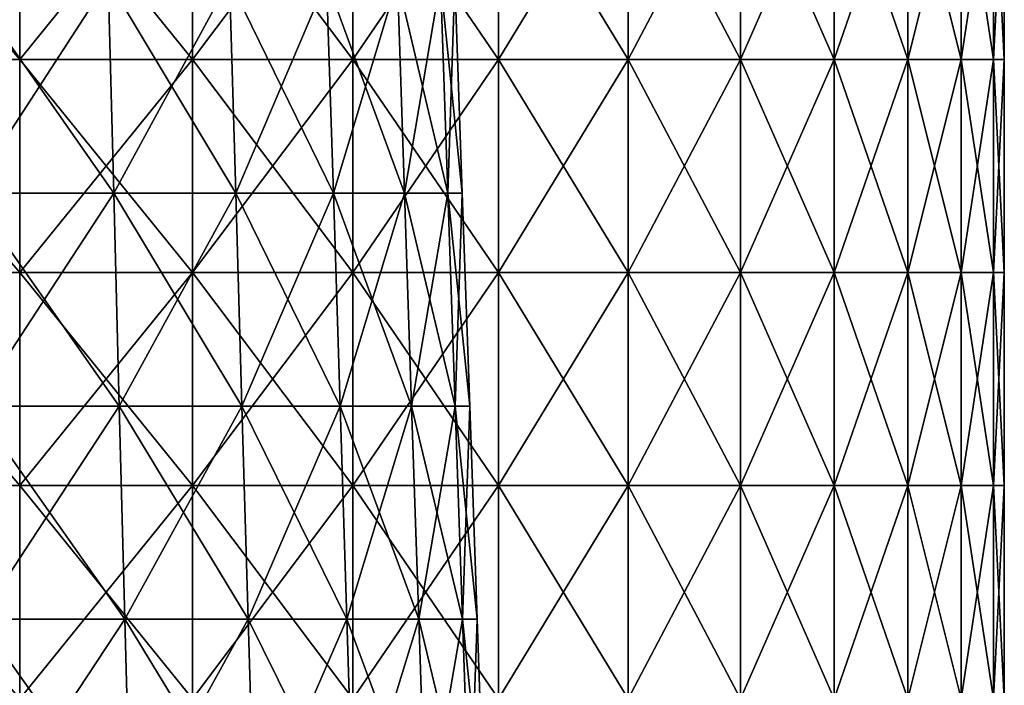
# Model space of a CAD drawing. Units: millimetres. Extents: x -162 to 162, y -247 to 263.
# Drawn here: x 46 to 92, y -24 to 7 of the extents above; entities that cross this region are included whole.
import ezdxf

# ---------------------------------------------------------------- set-up
doc = ezdxf.new("R2010")
doc.units = ezdxf.units.MM
doc.header["$LTSCALE"] = 5.039428
for name, color, linetype in [('15', 7, 'CONTINUOUS'), ('18', 7, 'CONTINUOUS'), ('5', 7, 'CONTINUOUS'), ('6', 7, 'CONTINUOUS')]:
    doc.layers.add(name, color=color, linetype=linetype)

msp = doc.modelspace()

# ---------------------------------------------------------------- linework, layer by layer
at = {"layer": '15', "linetype": 'CONTINUOUS'}
for points in [[(46.25, 15.25, -80.107), (54.37, 15.25, -74.834), (46.25, 5.24, -80.107), (46.25, 15.25, -80.107)], [(46.25, 5.24, -80.107), (54.37, 15.25, -74.834), (54.37, 5.24, -74.834), (46.25, 5.24, -80.107)], [(54.37, 15.25, -74.834), (61.895, 15.25, -68.741), (54.37, 5.24, -74.834), (54.37, 15.25, -74.834)], [(54.37, 5.24, -74.834), (61.895, 15.25, -68.741), (61.895, 5.24, -68.741), (54.37, 5.24, -74.834)], [(61.895, 15.25, -68.741), (68.741, 15.25, -61.895), (61.895, 5.24, -68.741), (61.895, 15.25, -68.741)], [(61.895, 5.24, -68.741), (68.741, 15.25, -61.895), (68.741, 5.24, -61.895), (61.895, 5.24, -68.741)], [(68.741, 15.25, -61.895), (74.834, 15.25, -54.37), (68.741, 5.24, -61.895), (68.741, 15.25, -61.895)], [(68.741, 5.24, -61.895), (74.834, 15.25, -54.37), (74.834, 5.24, -54.37), (68.741, 5.24, -61.895)], [(74.834, 15.25, -54.37), (80.107, 15.25, -46.25), (74.834, 5.24, -54.37), (74.834, 15.25, -54.37)], [(74.834, 5.24, -54.37), (80.107, 15.25, -46.25), (80.107, 5.24, -46.25), (74.834, 5.24, -54.37)], [(80.107, 15.25, -46.25), (84.503, 15.25, -37.623), (80.107, 5.24, -46.25), (80.107, 15.25, -46.25)], [(80.107, 5.24, -46.25), (84.503, 15.25, -37.623), (84.503, 5.24, -37.623), (80.107, 5.24, -46.25)], [(84.503, 15.25, -37.623), (87.973, 15.25, -28.584), (84.503, 5.24, -37.623), (84.503, 15.25, -37.623)], [(84.503, 5.24, -37.623), (87.973, 15.25, -28.584), (87.973, 5.24, -28.584), (84.503, 5.24, -37.623)], [(87.973, 15.25, -28.584), (90.479, 15.25, -19.232), (87.973, 5.24, -28.584), (87.973, 15.25, -28.584)], [(87.973, 5.24, -28.584), (90.479, 15.25, -19.232), (90.479, 5.24, -19.232), (87.973, 5.24, -28.584)], [(90.479, 15.25, -19.232), (91.993, 15.25, -9.669), (90.479, 5.24, -19.232), (90.479, 15.25, -19.232)], [(90.479, 5.24, -19.232), (91.993, 15.25, -9.669), (91.993, 5.24, -9.669), (90.479, 5.24, -19.232)], [(92.5, 15.25), (92.5, 5.24), (91.993, 5.24, -9.669), (92.5, 15.25)], [(91.993, 15.25, -9.669), (92.5, 15.25), (91.993, 5.24, -9.669), (91.993, 15.25, -9.669)], [(46.25, 5.24, -80.107), (54.37, 5.24, -74.834), (46.25, -4.77, -80.107), (46.25, 5.24, -80.107)], [(46.25, -4.77, -80.107), (54.37, 5.24, -74.834), (54.37, -4.77, -74.834), (46.25, -4.77, -80.107)], [(54.37, 5.24, -74.834), (61.895, 5.24, -68.741), (54.37, -4.77, -74.834), (54.37, 5.24, -74.834)], [(54.37, -4.77, -74.834), (61.895, 5.24, -68.741), (61.895, -4.77, -68.741), (54.37, -4.77, -74.834)], [(61.895, 5.24, -68.741), (68.741, 5.24, -61.895), (61.895, -4.77, -68.741), (61.895, 5.24, -68.741)], [(61.895, -4.77, -68.741), (68.741, 5.24, -61.895), (68.741, -4.77, -61.895), (61.895, -4.77, -68.741)], [(68.741, 5.24, -61.895), (74.834, 5.24, -54.37), (68.741, -4.77, -61.895), (68.741, 5.24, -61.895)], [(68.741, -4.77, -61.895), (74.834, 5.24, -54.37), (74.834, -4.77, -54.37), (68.741, -4.77, -61.895)], [(74.834, 5.24, -54.37), (80.107, 5.24, -46.25), (74.834, -4.77, -54.37), (74.834, 5.24, -54.37)], [(74.834, -4.77, -54.37), (80.107, 5.24, -46.25), (80.107, -4.77, -46.25), (74.834, -4.77, -54.37)], [(80.107, 5.24, -46.25), (84.503, 5.24, -37.623), (80.107, -4.77, -46.25), (80.107, 5.24, -46.25)], [(80.107, -4.77, -46.25), (84.503, 5.24, -37.623), (84.503, -4.77, -37.623), (80.107, -4.77, -46.25)], [(84.503, 5.24, -37.623), (87.973, 5.24, -28.584), (84.503, -4.77, -37.623), (84.503, 5.24, -37.623)], [(84.503, -4.77, -37.623), (87.973, 5.24, -28.584), (87.973, -4.77, -28.584), (84.503, -4.77, -37.623)], [(87.973, 5.24, -28.584), (90.479, 5.24, -19.232), (87.973, -4.77, -28.584), (87.973, 5.24, -28.584)], [(87.973, -4.77, -28.584), (90.479, 5.24, -19.232), (90.479, -4.77, -19.232), (87.973, -4.77, -28.584)], [(90.479, 5.24, -19.232), (91.993, 5.24, -9.669), (90.479, -4.77, -19.232), (90.479, 5.24, -19.232)], [(90.479, -4.77, -19.232), (91.993, 5.24, -9.669), (91.993, -4.77, -9.669), (90.479, -4.77, -19.232)], [(92.5, 5.24), (92.5, -4.77), (91.993, -4.77, -9.669), (92.5, 5.24)], [(91.993, 5.24, -9.669), (92.5, 5.24), (91.993, -4.77, -9.669), (91.993, 5.24, -9.669)], [(46.25, -4.77, -80.107), (54.37, -4.77, -74.834), (46.25, -14.78, -80.107), (46.25, -4.77, -80.107)], [(46.25, -14.78, -80.107), (54.37, -4.77, -74.834), (54.37, -14.78, -74.834), (46.25, -14.78, -80.107)], [(54.37, -4.77, -74.834), (61.895, -4.77, -68.741), (54.37, -14.78, -74.834), (54.37, -4.77, -74.834)], [(54.37, -14.78, -74.834), (61.895, -4.77, -68.741), (61.895, -14.78, -68.741), (54.37, -14.78, -74.834)], [(61.895, -4.77, -68.741), (68.741, -4.77, -61.895), (61.895, -14.78, -68.741), (61.895, -4.77, -68.741)], [(61.895, -14.78, -68.741), (68.741, -4.77, -61.895), (68.741, -14.78, -61.895), (61.895, -14.78, -68.741)], [(68.741, -4.77, -61.895), (74.834, -4.77, -54.37), (68.741, -14.78, -61.895), (68.741, -4.77, -61.895)], [(68.741, -14.78, -61.895), (74.834, -4.77, -54.37), (74.834, -14.78, -54.37), (68.741, -14.78, -61.895)], [(74.834, -4.77, -54.37), (80.107, -4.77, -46.25), (74.834, -14.78, -54.37), (74.834, -4.77, -54.37)], [(74.834, -14.78, -54.37), (80.107, -4.77, -46.25), (80.107, -14.78, -46.25), (74.834, -14.78, -54.37)], [(80.107, -4.77, -46.25), (84.503, -4.77, -37.623), (80.107, -14.78, -46.25), (80.107, -4.77, -46.25)], [(80.107, -14.78, -46.25), (84.503, -4.77, -37.623), (84.503, -14.78, -37.623), (80.107, -14.78, -46.25)], [(84.503, -4.77, -37.623), (87.973, -4.77, -28.584), (84.503, -14.78, -37.623), (84.503, -4.77, -37.623)], [(84.503, -14.78, -37.623), (87.973, -4.77, -28.584), (87.973, -14.78, -28.584), (84.503, -14.78, -37.623)], [(87.973, -4.77, -28.584), (90.479, -4.77, -19.232), (87.973, -14.78, -28.584), (87.973, -4.77, -28.584)], [(87.973, -14.78, -28.584), (90.479, -4.77, -19.232), (90.479, -14.78, -19.232), (87.973, -14.78, -28.584)], [(90.479, -4.77, -19.232), (91.993, -4.77, -9.669), (90.479, -14.78, -19.232), (90.479, -4.77, -19.232)], [(90.479, -14.78, -19.232), (91.993, -4.77, -9.669), (91.993, -14.78, -9.669), (90.479, -14.78, -19.232)], [(92.5, -4.77), (92.5, -14.78), (91.993, -14.78, -9.669), (92.5, -4.77)], [(91.993, -4.77, -9.669), (92.5, -4.77), (91.993, -14.78, -9.669), (91.993, -4.77, -9.669)], [(46.25, -14.78, -80.107), (54.37, -14.78, -74.834), (46.25, -24.79, -80.107), (46.25, -14.78, -80.107)], [(46.25, -24.79, -80.107), (54.37, -14.78, -74.834), (54.37, -24.79, -74.834), (46.25, -24.79, -80.107)], [(54.37, -14.78, -74.834), (61.895, -14.78, -68.741), (54.37, -24.79, -74.834), (54.37, -14.78, -74.834)], [(54.37, -24.79, -74.834), (61.895, -14.78, -68.741), (61.895, -24.79, -68.741), (54.37, -24.79, -74.834)], [(61.895, -14.78, -68.741), (68.741, -14.78, -61.895), (61.895, -24.79, -68.741), (61.895, -14.78, -68.741)], [(61.895, -24.79, -68.741), (68.741, -14.78, -61.895), (68.741, -24.79, -61.895), (61.895, -24.79, -68.741)], [(68.741, -14.78, -61.895), (74.834, -14.78, -54.37), (68.741, -24.79, -61.895), (68.741, -14.78, -61.895)], [(68.741, -24.79, -61.895), (74.834, -14.78, -54.37), (74.834, -24.79, -54.37), (68.741, -24.79, -61.895)], [(74.834, -14.78, -54.37), (80.107, -14.78, -46.25), (74.834, -24.79, -54.37), (74.834, -14.78, -54.37)], [(74.834, -24.79, -54.37), (80.107, -14.78, -46.25), (80.107, -24.79, -46.25), (74.834, -24.79, -54.37)], [(80.107, -14.78, -46.25), (84.503, -14.78, -37.623), (80.107, -24.79, -46.25), (80.107, -14.78, -46.25)], [(80.107, -24.79, -46.25), (84.503, -14.78, -37.623), (84.503, -24.79, -37.623), (80.107, -24.79, -46.25)], [(84.503, -14.78, -37.623), (87.973, -14.78, -28.584), (84.503, -24.79, -37.623), (84.503, -14.78, -37.623)], [(84.503, -24.79, -37.623), (87.973, -14.78, -28.584), (87.973, -24.79, -28.584), (84.503, -24.79, -37.623)], [(87.973, -14.78, -28.584), (90.479, -14.78, -19.232), (87.973, -24.79, -28.584), (87.973, -14.78, -28.584)], [(87.973, -24.79, -28.584), (90.479, -14.78, -19.232), (90.479, -24.79, -19.232), (87.973, -24.79, -28.584)], [(90.479, -14.78, -19.232), (91.993, -14.78, -9.669), (90.479, -24.79, -19.232), (90.479, -14.78, -19.232)], [(90.479, -24.79, -19.232), (91.993, -14.78, -9.669), (91.993, -24.79, -9.669), (90.479, -24.79, -19.232)], [(92.5, -14.78), (92.5, -24.79), (91.993, -24.79, -9.669), (92.5, -14.78)], [(91.993, -14.78, -9.669), (92.5, -14.78), (91.993, -24.79, -9.669), (91.993, -14.78, -9.669)]]:
    msp.add_3dface(points, dxfattribs=at)
at = {"layer": '18', "linetype": 'CONTINUOUS'}
for points in [[(46.25, 15.25, 80.107), (37.623, 15.25, 84.503), (46.25, 5.24, 80.107), (46.25, 15.25, 80.107)], [(46.25, 5.24, 80.107), (37.623, 15.25, 84.503), (37.623, 5.24, 84.503), (46.25, 5.24, 80.107)], [(54.37, 15.25, 74.834), (46.25, 15.25, 80.107), (54.37, 5.24, 74.834), (54.37, 15.25, 74.834)], [(54.37, 5.24, 74.834), (46.25, 15.25, 80.107), (46.25, 5.24, 80.107), (54.37, 5.24, 74.834)], [(61.895, 15.25, 68.741), (54.37, 15.25, 74.834), (61.895, 5.24, 68.741), (61.895, 15.25, 68.741)], [(61.895, 5.24, 68.741), (54.37, 15.25, 74.834), (54.37, 5.24, 74.834), (61.895, 5.24, 68.741)], [(68.741, 15.25, 61.895), (61.895, 15.25, 68.741), (68.741, 5.24, 61.895), (68.741, 15.25, 61.895)], [(68.741, 5.24, 61.895), (61.895, 15.25, 68.741), (61.895, 5.24, 68.741), (68.741, 5.24, 61.895)], [(74.834, 15.25, 54.37), (68.741, 15.25, 61.895), (74.834, 5.24, 54.37), (74.834, 15.25, 54.37)], [(74.834, 5.24, 54.37), (68.741, 15.25, 61.895), (68.741, 5.24, 61.895), (74.834, 5.24, 54.37)], [(80.107, 15.25, 46.25), (74.834, 15.25, 54.37), (80.107, 5.24, 46.25), (80.107, 15.25, 46.25)], [(80.107, 5.24, 46.25), (74.834, 15.25, 54.37), (74.834, 5.24, 54.37), (80.107, 5.24, 46.25)], [(84.503, 15.25, 37.623), (80.107, 15.25, 46.25), (84.503, 5.24, 37.623), (84.503, 15.25, 37.623)], [(84.503, 5.24, 37.623), (80.107, 15.25, 46.25), (80.107, 5.24, 46.25), (84.503, 5.24, 37.623)], [(87.973, 15.25, 28.584), (84.503, 15.25, 37.623), (87.973, 5.24, 28.584), (87.973, 15.25, 28.584)], [(87.973, 5.24, 28.584), (84.503, 15.25, 37.623), (84.503, 5.24, 37.623), (87.973, 5.24, 28.584)], [(90.479, 15.25, 19.232), (87.973, 15.25, 28.584), (90.479, 5.24, 19.232), (90.479, 15.25, 19.232)], [(90.479, 5.24, 19.232), (87.973, 15.25, 28.584), (87.973, 5.24, 28.584), (90.479, 5.24, 19.232)], [(91.993, 15.25, 9.669), (90.479, 15.25, 19.232), (91.993, 5.24, 9.669), (91.993, 15.25, 9.669)], [(91.993, 5.24, 9.669), (90.479, 15.25, 19.232), (90.479, 5.24, 19.232), (91.993, 5.24, 9.669)], [(92.5, 15.25), (91.993, 15.25, 9.669), (92.5, 5.24), (92.5, 15.25)], [(92.5, 5.24), (91.993, 15.25, 9.669), (91.993, 5.24, 9.669), (92.5, 5.24)], [(46.25, 5.24, 80.107), (37.623, 5.24, 84.503), (46.25, -4.77, 80.107), (46.25, 5.24, 80.107)], [(46.25, -4.77, 80.107), (37.623, 5.24, 84.503), (37.623, -4.77, 84.503), (46.25, -4.77, 80.107)], [(54.37, 5.24, 74.834), (46.25, 5.24, 80.107), (54.37, -4.77, 74.834), (54.37, 5.24, 74.834)], [(54.37, -4.77, 74.834), (46.25, 5.24, 80.107), (46.25, -4.77, 80.107), (54.37, -4.77, 74.834)], [(61.895, 5.24, 68.741), (54.37, 5.24, 74.834), (61.895, -4.77, 68.741), (61.895, 5.24, 68.741)], [(61.895, -4.77, 68.741), (54.37, 5.24, 74.834), (54.37, -4.77, 74.834), (61.895, -4.77, 68.741)], [(68.741, 5.24, 61.895), (61.895, 5.24, 68.741), (68.741, -4.77, 61.895), (68.741, 5.24, 61.895)], [(68.741, -4.77, 61.895), (61.895, 5.24, 68.741), (61.895, -4.77, 68.741), (68.741, -4.77, 61.895)], [(74.834, 5.24, 54.37), (68.741, 5.24, 61.895), (74.834, -4.77, 54.37), (74.834, 5.24, 54.37)], [(74.834, -4.77, 54.37), (68.741, 5.24, 61.895), (68.741, -4.77, 61.895), (74.834, -4.77, 54.37)], [(80.107, 5.24, 46.25), (74.834, 5.24, 54.37), (80.107, -4.77, 46.25), (80.107, 5.24, 46.25)], [(80.107, -4.77, 46.25), (74.834, 5.24, 54.37), (74.834, -4.77, 54.37), (80.107, -4.77, 46.25)], [(84.503, 5.24, 37.623), (80.107, 5.24, 46.25), (84.503, -4.77, 37.623), (84.503, 5.24, 37.623)], [(84.503, -4.77, 37.623), (80.107, 5.24, 46.25), (80.107, -4.77, 46.25), (84.503, -4.77, 37.623)], [(87.973, 5.24, 28.584), (84.503, 5.24, 37.623), (87.973, -4.77, 28.584), (87.973, 5.24, 28.584)], [(87.973, -4.77, 28.584), (84.503, 5.24, 37.623), (84.503, -4.77, 37.623), (87.973, -4.77, 28.584)], [(90.479, 5.24, 19.232), (87.973, 5.24, 28.584), (90.479, -4.77, 19.232), (90.479, 5.24, 19.232)], [(90.479, -4.77, 19.232), (87.973, 5.24, 28.584), (87.973, -4.77, 28.584), (90.479, -4.77, 19.232)], [(91.993, 5.24, 9.669), (90.479, 5.24, 19.232), (91.993, -4.77, 9.669), (91.993, 5.24, 9.669)], [(91.993, -4.77, 9.669), (90.479, 5.24, 19.232), (90.479, -4.77, 19.232), (91.993, -4.77, 9.669)], [(92.5, 5.24), (91.993, 5.24, 9.669), (92.5, -4.77), (92.5, 5.24)], [(92.5, -4.77), (91.993, 5.24, 9.669), (91.993, -4.77, 9.669), (92.5, -4.77)], [(46.25, -4.77, 80.107), (37.623, -4.77, 84.503), (46.25, -14.78, 80.107), (46.25, -4.77, 80.107)], [(46.25, -14.78, 80.107), (37.623, -4.77, 84.503), (37.623, -14.78, 84.503), (46.25, -14.78, 80.107)], [(54.37, -4.77, 74.834), (46.25, -4.77, 80.107), (54.37, -14.78, 74.834), (54.37, -4.77, 74.834)], [(54.37, -14.78, 74.834), (46.25, -4.77, 80.107), (46.25, -14.78, 80.107), (54.37, -14.78, 74.834)], [(61.895, -4.77, 68.741), (54.37, -4.77, 74.834), (61.895, -14.78, 68.741), (61.895, -4.77, 68.741)], [(61.895, -14.78, 68.741), (54.37, -4.77, 74.834), (54.37, -14.78, 74.834), (61.895, -14.78, 68.741)], [(68.741, -4.77, 61.895), (61.895, -4.77, 68.741), (68.741, -14.78, 61.895), (68.741, -4.77, 61.895)], [(68.741, -14.78, 61.895), (61.895, -4.77, 68.741), (61.895, -14.78, 68.741), (68.741, -14.78, 61.895)], [(74.834, -4.77, 54.37), (68.741, -4.77, 61.895), (74.834, -14.78, 54.37), (74.834, -4.77, 54.37)], [(74.834, -14.78, 54.37), (68.741, -4.77, 61.895), (68.741, -14.78, 61.895), (74.834, -14.78, 54.37)], [(80.107, -4.77, 46.25), (74.834, -4.77, 54.37), (80.107, -14.78, 46.25), (80.107, -4.77, 46.25)], [(80.107, -14.78, 46.25), (74.834, -4.77, 54.37), (74.834, -14.78, 54.37), (80.107, -14.78, 46.25)], [(84.503, -4.77, 37.623), (80.107, -4.77, 46.25), (84.503, -14.78, 37.623), (84.503, -4.77, 37.623)], [(84.503, -14.78, 37.623), (80.107, -4.77, 46.25), (80.107, -14.78, 46.25), (84.503, -14.78, 37.623)], [(87.973, -4.77, 28.584), (84.503, -4.77, 37.623), (87.973, -14.78, 28.584), (87.973, -4.77, 28.584)], [(87.973, -14.78, 28.584), (84.503, -4.77, 37.623), (84.503, -14.78, 37.623), (87.973, -14.78, 28.584)], [(90.479, -4.77, 19.232), (87.973, -4.77, 28.584), (90.479, -14.78, 19.232), (90.479, -4.77, 19.232)], [(90.479, -14.78, 19.232), (87.973, -4.77, 28.584), (87.973, -14.78, 28.584), (90.479, -14.78, 19.232)], [(91.993, -4.77, 9.669), (90.479, -4.77, 19.232), (91.993, -14.78, 9.669), (91.993, -4.77, 9.669)], [(91.993, -14.78, 9.669), (90.479, -4.77, 19.232), (90.479, -14.78, 19.232), (91.993, -14.78, 9.669)], [(92.5, -4.77), (91.993, -4.77, 9.669), (92.5, -14.78), (92.5, -4.77)], [(92.5, -14.78), (91.993, -4.77, 9.669), (91.993, -14.78, 9.669), (92.5, -14.78)], [(46.25, -14.78, 80.107), (37.623, -14.78, 84.503), (46.25, -24.79, 80.107), (46.25, -14.78, 80.107)], [(46.25, -24.79, 80.107), (37.623, -14.78, 84.503), (37.623, -24.79, 84.503), (46.25, -24.79, 80.107)], [(54.37, -14.78, 74.834), (46.25, -14.78, 80.107), (54.37, -24.79, 74.834), (54.37, -14.78, 74.834)], [(54.37, -24.79, 74.834), (46.25, -14.78, 80.107), (46.25, -24.79, 80.107), (54.37, -24.79, 74.834)], [(61.895, -14.78, 68.741), (54.37, -14.78, 74.834), (61.895, -24.79, 68.741), (61.895, -14.78, 68.741)], [(61.895, -24.79, 68.741), (54.37, -14.78, 74.834), (54.37, -24.79, 74.834), (61.895, -24.79, 68.741)], [(68.741, -14.78, 61.895), (61.895, -14.78, 68.741), (68.741, -24.79, 61.895), (68.741, -14.78, 61.895)], [(68.741, -24.79, 61.895), (61.895, -14.78, 68.741), (61.895, -24.79, 68.741), (68.741, -24.79, 61.895)], [(74.834, -14.78, 54.37), (68.741, -14.78, 61.895), (74.834, -24.79, 54.37), (74.834, -14.78, 54.37)], [(74.834, -24.79, 54.37), (68.741, -14.78, 61.895), (68.741, -24.79, 61.895), (74.834, -24.79, 54.37)], [(80.107, -14.78, 46.25), (74.834, -14.78, 54.37), (80.107, -24.79, 46.25), (80.107, -14.78, 46.25)], [(80.107, -24.79, 46.25), (74.834, -14.78, 54.37), (74.834, -24.79, 54.37), (80.107, -24.79, 46.25)], [(84.503, -14.78, 37.623), (80.107, -14.78, 46.25), (84.503, -24.79, 37.623), (84.503, -14.78, 37.623)], [(84.503, -24.79, 37.623), (80.107, -14.78, 46.25), (80.107, -24.79, 46.25), (84.503, -24.79, 37.623)], [(87.973, -14.78, 28.584), (84.503, -14.78, 37.623), (87.973, -24.79, 28.584), (87.973, -14.78, 28.584)], [(87.973, -24.79, 28.584), (84.503, -14.78, 37.623), (84.503, -24.79, 37.623), (87.973, -24.79, 28.584)], [(90.479, -14.78, 19.232), (87.973, -14.78, 28.584), (90.479, -24.79, 19.232), (90.479, -14.78, 19.232)], [(90.479, -24.79, 19.232), (87.973, -14.78, 28.584), (87.973, -24.79, 28.584), (90.479, -24.79, 19.232)], [(91.993, -14.78, 9.669), (90.479, -14.78, 19.232), (91.993, -24.79, 9.669), (91.993, -14.78, 9.669)], [(91.993, -24.79, 9.669), (90.479, -14.78, 19.232), (90.479, -24.79, 19.232), (91.993, -24.79, 9.669)], [(92.5, -14.78), (91.993, -14.78, 9.669), (92.5, -24.79), (92.5, -14.78)], [(92.5, -24.79), (91.993, -14.78, 9.669), (91.993, -24.79, 9.669), (92.5, -24.79)]]:
    msp.add_3dface(points, dxfattribs=at)
at = {"layer": '5', "linetype": 'CONTINUOUS'}
for points in [[(50.402, 8.963, -43.674), (43.674, 8.963, -50.402), (50.666, -1.041, -43.903), (50.402, 8.963, -43.674)], [(50.666, -1.041, -43.903), (43.674, 8.963, -50.402), (43.903, -1.041, -50.666), (50.666, -1.041, -43.903)], [(56.105, 8.963, -36.056), (50.402, 8.963, -43.674), (56.399, -1.041, -36.245), (56.105, 8.963, -36.056)], [(56.399, -1.041, -36.245), (50.402, 8.963, -43.674), (50.666, -1.041, -43.903), (56.399, -1.041, -36.245)], [(60.665, 8.963, -27.705), (56.105, 8.963, -36.056), (60.983, -1.041, -27.85), (60.665, 8.963, -27.705)], [(60.983, -1.041, -27.85), (56.105, 8.963, -36.056), (56.399, -1.041, -36.245), (60.983, -1.041, -27.85)], [(63.99, 8.963, -18.789), (60.665, 8.963, -27.705), (64.325, -1.041, -18.888), (63.99, 8.963, -18.789)], [(64.325, -1.041, -18.888), (60.665, 8.963, -27.705), (60.983, -1.041, -27.85), (64.325, -1.041, -18.888)], [(66.013, 8.963, -9.491), (63.99, 8.963, -18.789), (66.359, -1.041, -9.541), (66.013, 8.963, -9.491)], [(66.359, -1.041, -9.541), (63.99, 8.963, -18.789), (64.325, -1.041, -18.888), (66.359, -1.041, -9.541)], [(67.041, -1.041), (66.692, 8.963), (66.013, 8.963, -9.491), (67.041, -1.041)], [(67.041, -1.041), (66.013, 8.963, -9.491), (66.359, -1.041, -9.541), (67.041, -1.041)], [(50.666, -1.041, -43.903), (43.903, -1.041, -50.666), (50.93, -11.045, -44.131), (50.666, -1.041, -43.903)], [(50.93, -11.045, -44.131), (43.903, -1.041, -50.666), (44.131, -11.045, -50.93), (50.93, -11.045, -44.131)], [(56.399, -1.041, -36.245), (50.666, -1.041, -43.903), (56.692, -11.045, -36.434), (56.399, -1.041, -36.245)], [(56.692, -11.045, -36.434), (50.666, -1.041, -43.903), (50.93, -11.045, -44.131), (56.692, -11.045, -36.434)], [(60.983, -1.041, -27.85), (56.399, -1.041, -36.245), (61.301, -11.045, -27.995), (60.983, -1.041, -27.85)], [(61.301, -11.045, -27.995), (56.399, -1.041, -36.245), (56.692, -11.045, -36.434), (61.301, -11.045, -27.995)], [(64.325, -1.041, -18.888), (60.983, -1.041, -27.85), (64.661, -11.045, -18.986), (64.325, -1.041, -18.888)], [(64.661, -11.045, -18.986), (60.983, -1.041, -27.85), (61.301, -11.045, -27.995), (64.661, -11.045, -18.986)], [(66.359, -1.041, -9.541), (64.325, -1.041, -18.888), (66.705, -11.045, -9.591), (66.359, -1.041, -9.541)], [(66.705, -11.045, -9.591), (64.325, -1.041, -18.888), (64.661, -11.045, -18.986), (66.705, -11.045, -9.591)], [(67.39, -11.045), (67.041, -1.041), (66.359, -1.041, -9.541), (67.39, -11.045)], [(67.39, -11.045), (66.359, -1.041, -9.541), (66.705, -11.045, -9.591), (67.39, -11.045)], [(50.93, -11.045, -44.131), (44.131, -11.045, -50.93), (51.194, -21.049, -44.36), (50.93, -11.045, -44.131)], [(51.194, -21.049, -44.36), (44.131, -11.045, -50.93), (44.36, -21.049, -51.194), (51.194, -21.049, -44.36)], [(56.692, -11.045, -36.434), (50.93, -11.045, -44.131), (56.986, -21.049, -36.623), (56.692, -11.045, -36.434)], [(56.986, -21.049, -36.623), (50.93, -11.045, -44.131), (51.194, -21.049, -44.36), (56.986, -21.049, -36.623)], [(61.301, -11.045, -27.995), (56.692, -11.045, -36.434), (61.618, -21.049, -28.14), (61.301, -11.045, -27.995)], [(61.618, -21.049, -28.14), (56.692, -11.045, -36.434), (56.986, -21.049, -36.623), (61.618, -21.049, -28.14)], [(64.661, -11.045, -18.986), (61.301, -11.045, -27.995), (64.996, -21.049, -19.085), (64.661, -11.045, -18.986)], [(64.996, -21.049, -19.085), (61.301, -11.045, -27.995), (61.618, -21.049, -28.14), (64.996, -21.049, -19.085)], [(66.705, -11.045, -9.591), (64.661, -11.045, -18.986), (67.05, -21.049, -9.64), (66.705, -11.045, -9.591)], [(67.05, -21.049, -9.64), (64.661, -11.045, -18.986), (64.996, -21.049, -19.085), (67.05, -21.049, -9.64)], [(67.74, -21.049), (67.39, -11.045), (66.705, -11.045, -9.591), (67.74, -21.049)], [(67.74, -21.049), (66.705, -11.045, -9.591), (67.05, -21.049, -9.64), (67.74, -21.049)], [(51.194, -21.049, -44.36), (44.36, -21.049, -51.194), (51.458, -31.052, -44.589), (51.194, -21.049, -44.36)], [(51.458, -31.052, -44.589), (44.36, -21.049, -51.194), (44.589, -31.052, -51.458), (51.458, -31.052, -44.589)], [(56.986, -21.049, -36.623), (51.194, -21.049, -44.36), (57.28, -31.052, -36.812), (56.986, -21.049, -36.623)], [(57.28, -31.052, -36.812), (51.194, -21.049, -44.36), (51.458, -31.052, -44.589), (57.28, -31.052, -36.812)], [(61.618, -21.049, -28.14), (56.986, -21.049, -36.623), (61.936, -31.052, -28.285), (61.618, -21.049, -28.14)], [(61.936, -31.052, -28.285), (56.986, -21.049, -36.623), (57.28, -31.052, -36.812), (61.936, -31.052, -28.285)], [(64.996, -21.049, -19.085), (61.618, -21.049, -28.14), (65.331, -31.052, -19.183), (64.996, -21.049, -19.085)], [(65.331, -31.052, -19.183), (61.618, -21.049, -28.14), (61.936, -31.052, -28.285), (65.331, -31.052, -19.183)], [(67.05, -21.049, -9.64), (64.996, -21.049, -19.085), (67.396, -31.052, -9.69), (67.05, -21.049, -9.64)], [(67.396, -31.052, -9.69), (64.996, -21.049, -19.085), (65.331, -31.052, -19.183), (67.396, -31.052, -9.69)], [(68.089, -31.052), (67.74, -21.049), (67.05, -21.049, -9.64), (68.089, -31.052)], [(68.089, -31.052), (67.05, -21.049, -9.64), (67.396, -31.052, -9.69), (68.089, -31.052)]]:
    msp.add_3dface(points, dxfattribs=at)
at = {"layer": '6', "linetype": 'CONTINUOUS'}
for points in [[(43.674, 8.963, 50.402), (50.402, 8.963, 43.674), (43.903, -1.041, 50.666), (43.674, 8.963, 50.402)], [(43.903, -1.041, 50.666), (50.402, 8.963, 43.674), (50.666, -1.041, 43.903), (43.903, -1.041, 50.666)], [(50.402, 8.963, 43.674), (56.105, 8.963, 36.056), (50.666, -1.041, 43.903), (50.402, 8.963, 43.674)], [(50.666, -1.041, 43.903), (56.105, 8.963, 36.056), (56.399, -1.041, 36.245), (50.666, -1.041, 43.903)], [(56.105, 8.963, 36.056), (60.665, 8.963, 27.705), (56.399, -1.041, 36.245), (56.105, 8.963, 36.056)], [(56.399, -1.041, 36.245), (60.665, 8.963, 27.705), (60.983, -1.041, 27.85), (56.399, -1.041, 36.245)], [(60.665, 8.963, 27.705), (63.99, 8.963, 18.789), (60.983, -1.041, 27.85), (60.665, 8.963, 27.705)], [(60.983, -1.041, 27.85), (63.99, 8.963, 18.789), (64.325, -1.041, 18.888), (60.983, -1.041, 27.85)], [(63.99, 8.963, 18.789), (66.013, 8.963, 9.491), (64.325, -1.041, 18.888), (63.99, 8.963, 18.789)], [(64.325, -1.041, 18.888), (66.013, 8.963, 9.491), (66.359, -1.041, 9.541), (64.325, -1.041, 18.888)], [(66.013, 8.963, 9.491), (66.692, 8.963), (66.359, -1.041, 9.541), (66.013, 8.963, 9.491)], [(66.692, 8.963), (67.041, -1.041), (66.359, -1.041, 9.541), (66.692, 8.963)], [(43.903, -1.041, 50.666), (50.666, -1.041, 43.903), (44.131, -11.045, 50.93), (43.903, -1.041, 50.666)], [(44.131, -11.045, 50.93), (50.666, -1.041, 43.903), (50.93, -11.045, 44.131), (44.131, -11.045, 50.93)], [(50.666, -1.041, 43.903), (56.399, -1.041, 36.245), (50.93, -11.045, 44.131), (50.666, -1.041, 43.903)], [(50.93, -11.045, 44.131), (56.399, -1.041, 36.245), (56.692, -11.045, 36.434), (50.93, -11.045, 44.131)], [(56.399, -1.041, 36.245), (60.983, -1.041, 27.85), (56.692, -11.045, 36.434), (56.399, -1.041, 36.245)], [(56.692, -11.045, 36.434), (60.983, -1.041, 27.85), (61.301, -11.045, 27.995), (56.692, -11.045, 36.434)], [(60.983, -1.041, 27.85), (64.325, -1.041, 18.888), (61.301, -11.045, 27.995), (60.983, -1.041, 27.85)], [(61.301, -11.045, 27.995), (64.325, -1.041, 18.888), (64.661, -11.045, 18.986), (61.301, -11.045, 27.995)], [(64.325, -1.041, 18.888), (66.359, -1.041, 9.541), (64.661, -11.045, 18.986), (64.325, -1.041, 18.888)], [(64.661, -11.045, 18.986), (66.359, -1.041, 9.541), (66.705, -11.045, 9.591), (64.661, -11.045, 18.986)], [(66.359, -1.041, 9.541), (67.041, -1.041), (66.705, -11.045, 9.591), (66.359, -1.041, 9.541)], [(67.041, -1.041), (67.39, -11.045), (66.705, -11.045, 9.591), (67.041, -1.041)], [(44.131, -11.045, 50.93), (50.93, -11.045, 44.131), (44.36, -21.049, 51.194), (44.131, -11.045, 50.93)], [(44.36, -21.049, 51.194), (50.93, -11.045, 44.131), (51.194, -21.049, 44.36), (44.36, -21.049, 51.194)], [(50.93, -11.045, 44.131), (56.692, -11.045, 36.434), (51.194, -21.049, 44.36), (50.93, -11.045, 44.131)], [(51.194, -21.049, 44.36), (56.692, -11.045, 36.434), (56.986, -21.049, 36.623), (51.194, -21.049, 44.36)], [(56.692, -11.045, 36.434), (61.301, -11.045, 27.995), (56.986, -21.049, 36.623), (56.692, -11.045, 36.434)], [(56.986, -21.049, 36.623), (61.301, -11.045, 27.995), (61.618, -21.049, 28.14), (56.986, -21.049, 36.623)], [(61.301, -11.045, 27.995), (64.661, -11.045, 18.986), (61.618, -21.049, 28.14), (61.301, -11.045, 27.995)], [(61.618, -21.049, 28.14), (64.661, -11.045, 18.986), (64.996, -21.049, 19.085), (61.618, -21.049, 28.14)], [(64.661, -11.045, 18.986), (66.705, -11.045, 9.591), (64.996, -21.049, 19.085), (64.661, -11.045, 18.986)], [(64.996, -21.049, 19.085), (66.705, -11.045, 9.591), (67.05, -21.049, 9.64), (64.996, -21.049, 19.085)], [(66.705, -11.045, 9.591), (67.39, -11.045), (67.05, -21.049, 9.64), (66.705, -11.045, 9.591)], [(67.39, -11.045), (67.74, -21.049), (67.05, -21.049, 9.64), (67.39, -11.045)], [(44.36, -21.049, 51.194), (51.194, -21.049, 44.36), (44.589, -31.052, 51.458), (44.36, -21.049, 51.194)], [(44.589, -31.052, 51.458), (51.194, -21.049, 44.36), (51.458, -31.052, 44.589), (44.589, -31.052, 51.458)], [(51.194, -21.049, 44.36), (56.986, -21.049, 36.623), (51.458, -31.052, 44.589), (51.194, -21.049, 44.36)], [(51.458, -31.052, 44.589), (56.986, -21.049, 36.623), (57.28, -31.052, 36.812), (51.458, -31.052, 44.589)], [(56.986, -21.049, 36.623), (61.618, -21.049, 28.14), (57.28, -31.052, 36.812), (56.986, -21.049, 36.623)], [(57.28, -31.052, 36.812), (61.618, -21.049, 28.14), (61.936, -31.052, 28.285), (57.28, -31.052, 36.812)], [(61.618, -21.049, 28.14), (64.996, -21.049, 19.085), (61.936, -31.052, 28.285), (61.618, -21.049, 28.14)], [(61.936, -31.052, 28.285), (64.996, -21.049, 19.085), (65.331, -31.052, 19.183), (61.936, -31.052, 28.285)], [(64.996, -21.049, 19.085), (67.05, -21.049, 9.64), (65.331, -31.052, 19.183), (64.996, -21.049, 19.085)], [(65.331, -31.052, 19.183), (67.05, -21.049, 9.64), (67.396, -31.052, 9.69), (65.331, -31.052, 19.183)], [(67.05, -21.049, 9.64), (67.74, -21.049), (67.396, -31.052, 9.69), (67.05, -21.049, 9.64)], [(67.74, -21.049), (68.089, -31.052), (67.396, -31.052, 9.69), (67.74, -21.049)]]:
    msp.add_3dface(points, dxfattribs=at)

doc.saveas('drawing.dxf')
